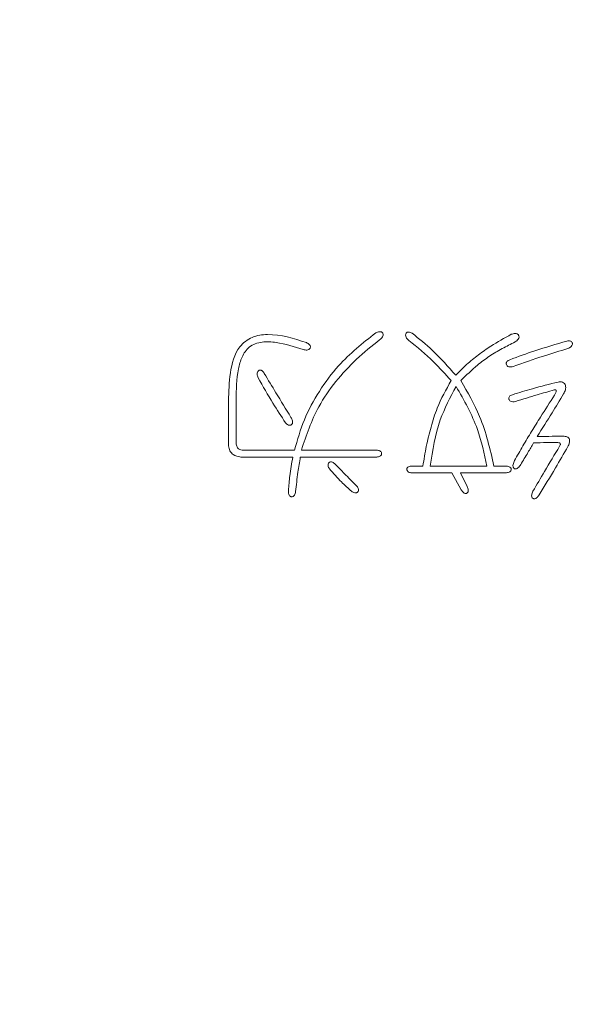
# Model space of a CAD drawing. Units: millimetres. Extents: x 0 to 672, y -1 to 558.
# Drawn here: x 101 to 102, y 249 to 250 of the extents above; entities that cross this region are included whole.
import ezdxf

# ---------------------------------------------------------------- set-up
doc = ezdxf.new("R2010")
doc.units = ezdxf.units.MM
doc.layers.add('图框', color=179, linetype='Continuous')
doc.styles.add('SLDTEXTSTYLE1', font='TXT', dxfattribs={"width": 0.7})
doc.dimstyles.new('SLDDIMSTYLE4', dxfattribs={"dimtxt": 4, "dimasz": 3, "dimexe": 0, "dimexo": 0.0625, "dimgap": 1, "dimtad": 0, "dimtih": 1, "dimtoh": 1, "dimdec": 3, "dimlfac": 2.5, "dimrnd": 1e-09, "dimzin": 12, "dimdsep": 46, "dimtxsty": 'SLDTEXTSTYLE1', "dimblk1": 'NONE', "dimsah": 1, "dimcen": 0, "dimadec": 0, "dimazin": 3, "dimtol": 1, "dimtp": 0.012, "dimtfac": 1, "dimtdec": 3, "dimtmove": 0, "dimatfit": 3, "dimldrblk": 'NONE', "dimfxl": 0, "dimfrac": 2, "dimtolj": 1, "dimarcsym": 0})
doc.dimstyles.new('SLDDIMSTYLE5', dxfattribs={"dimtxt": 4, "dimasz": 3, "dimexe": 0, "dimexo": 0.0625, "dimgap": 1, "dimtad": 0, "dimtih": 1, "dimtoh": 1, "dimlfac": 2.5, "dimrnd": 1e-09, "dimzin": 12, "dimdsep": 46, "dimtxsty": 'SLDTEXTSTYLE1', "dimblk1": 'NONE', "dimsah": 1, "dimcen": 0, "dimadec": 0, "dimazin": 3, "dimtfac": 1, "dimtmove": 0, "dimatfit": 3, "dimldrblk": 'NONE', "dimfxl": 0, "dimfrac": 2, "dimtolj": 1, "dimtzin": 12, "dimarcsym": 0})

# ---------------------------------------------------------------- blocks, each defined once
blk = doc.blocks.new('SW_SYMBOL_HOLE_DEPTH')
at = {"layer": '图框', "color": 0}
for p, q in [((0, 875), (800, 875)), ((400, 875), (400, 75)), ((100, 555), (400, 75)), ((700, 555), (400, 75))]:
    blk.add_line(p, q, dxfattribs=at)
blk = doc.blocks.new('_D_20')
at = {"layer": '图框'}
for p, q in [((92.2223, 280.9322), (59.1945, 280.9322)), ((109.0922, 251.7127), (92.2223, 280.9322)), ((110.0922, 249.9806), (109.0922, 251.7127))]:
    blk.add_line(p, q, dxfattribs=at)
blk.add_solid([(109.0922, 251.7127), (108.0322, 254.5647), (107.1523, 254.0567)], dxfattribs=at)
at = {"layer": '图框', "xscale": 0.005290909090909091, "yscale": 0.005290909090909091, "zscale": 0.005290909090909091}
blk.add_blockref('SW_SYMBOL_HOLE_DEPTH', (83.629, 281.5777), dxfattribs=at)
at = {"layer": '图框', "attachment_point": 1, "style": 'SLDTEXTSTYLE1'}
for s, insert, char_height in [('0.012', (76.6884, 288.1727), 2.6), ('+', (74.7023, 288.1727), 2.6), ('%%c', (64.7501, 286.0885), 4), ('2-', (59.1945, 286.0885), 4), ('8', (88.389, 286.0885), 4), ('5', (69.7745, 286.0885), 4), ('0', (76.6884, 284.7349), 2.6)]:
    blk.add_mtext(s, dxfattribs=dict(at, insert=insert, char_height=char_height))
blk = doc.blocks.new('_NONE')
blk = doc.blocks.new('_D_21')
at = {"layer": '图框'}
for p, q in [((107.5236, 251.978), (105.2608, 249.7153)), ((105.2608, 249.7153), (92.8052, 237.2596)), ((92.8052, 237.2596), (51.3108, 237.2596))]:
    blk.add_line(p, q, dxfattribs=at)
blk.add_solid([(105.2608, 249.7153), (102.7803, 247.9532), (103.4987, 247.2347)], dxfattribs=at)
at = {"layer": '图框', "xscale": 0.005290909090909091, "yscale": 0.005290909090909091, "zscale": 0.005290909090909091}
blk.add_blockref('SW_SYMBOL_HOLE_DEPTH', (80.4285, 237.9051), dxfattribs=at)
at = {"layer": '图框', "attachment_point": 1, "style": 'SLDTEXTSTYLE1'}
for s, insert, char_height in [('0.012', (73.488, 244.5001), 2.6), ('+', (71.5019, 244.5001), 2.6), ('2*2-', (51.3108, 242.4159), 4), ('%%c', (61.5663, 242.4159), 4), ('8', (66.5908, 242.4159), 4), ('2.5', (85.1885, 242.4159), 4), ('0', (73.488, 241.0623), 2.6)]:
    blk.add_mtext(s, dxfattribs=dict(at, insert=insert, char_height=char_height))
blk = doc.blocks.new('_D_22')
at = {"layer": '图框'}
for p, q in [((113.44, 251.3814), (112.1444, 250.3119)), ((112.1444, 250.3119), (86.0518, 228.7736)), ((86.0518, 228.7736), (50.1529, 228.7736))]:
    blk.add_line(p, q, dxfattribs=at)
blk.add_solid([(112.1444, 250.3119), (109.5074, 248.7939), (110.1542, 248.0104)], dxfattribs=at)
at = {"layer": '图框', "xscale": 0.005290909090909091, "yscale": 0.005290909090909091, "zscale": 0.005290909090909091}
blk.add_blockref('SW_SYMBOL_HOLE_DEPTH', (75.6585, 229.4191), dxfattribs=at)
at = {"layer": '图框', "char_height": 4, "attachment_point": 1, "style": 'SLDTEXTSTYLE1'}
for s, insert in [('2*2-M5-6H', (50.1529, 233.9299)), ('10', (80.4185, 233.9299))]:
    blk.add_mtext(s, dxfattribs=dict(at, insert=insert))

msp = doc.modelspace()

# ---------------------------------------------------------------- linework, layer by layer
at = {"color": 7, "linetype": 'Continuous', "lineweight": 15}
for p, q in [((101.346, 249.9099), (101.346, 249.84348)), ((101.35717, 249.84616), (101.35717, 249.91096)), ((101.44323, 249.83711), (101.36618, 249.83711)), ((101.56434, 249.83711), (101.4533, 249.83711)), ((101.36406, 249.82704), (101.44055, 249.82704)), ((101.45172, 249.82704), (101.56434, 249.82704)), ((101.63233, 249.81374), (101.61584, 249.81374)), ((101.61584, 249.80366), (101.67482, 249.80366)), ((101.72633, 249.81374), (101.64295, 249.81374)), ((101.67482, 249.80366), (101.68863, 249.77868)), ((101.69764, 249.78348), (101.68757, 249.80366)), ((101.68757, 249.80366), (101.75395, 249.80366)), ((101.75395, 249.81374), (101.73695, 249.81374))]:
    msp.add_line(p, q, dxfattribs=at)
for points, knots in [([(101.46073, 249.99568), (101.4419, 250.00169), (101.41567, 250.01007), (101.38016, 250.00537), (101.35629, 249.9865), (101.34721, 249.95069), (101.3464, 249.92353), (101.346, 249.9099)], [0, 0, 0, 0, 0.3138465, 0.4371451, 0.5594762, 0.7788881, 1, 1, 1, 1]), ([(101.56272, 250.01004), (101.54358, 249.99482), (101.51204, 249.96974), (101.47895, 249.92438), (101.45612, 249.8827), (101.44752, 249.8523), (101.44323, 249.83711)], [0, 0, 0, 0, 0.3397993, 0.5598718, 0.7799832, 1, 1, 1, 1]), ([(101.56858, 249.99993), (101.57005, 250.00119), (101.57224, 250.00309), (101.57372, 250.00625), (101.57371, 250.00821), (101.57322, 250.00959), (101.57235, 250.01078), (101.57066, 250.01178), (101.56717, 250.01195), (101.5645, 250.0108), (101.56272, 250.01004)], [0, 0, 0, 0, 0.2498664, 0.3752434, 0.4378838, 0.5009903, 0.5635142, 0.6258941, 0.7505067, 1, 1, 1, 1]), ([(101.61639, 250.00949), (101.6147, 250.01031), (101.61238, 250.01145), (101.60905, 250.01102), (101.60757, 250.00968), (101.60685, 250.00809), (101.6065, 250.00601), (101.60765, 250.00237), (101.61002, 250.00027), (101.61159, 249.99886)], [0, 0, 0, 0, 0.24891993, 0.34254938, 0.43580172, 0.50661966, 0.57754673, 0.71833945, 1, 1, 1, 1]), ([(101.68064, 249.94759), (101.6696, 249.96014), (101.64988, 249.98255), (101.62663, 250.00126), (101.61639, 250.00949)], [0, 0, 0, 0, 0.5598304, 1, 1, 1, 1]), ([(101.76245, 250.00791), (101.7523, 250.00232), (101.7356, 249.99311), (101.71386, 249.97781), (101.69644, 249.96358), (101.68591, 249.95292), (101.68064, 249.94759)], [0, 0, 0, 0, 0.340026, 0.5600343, 0.7800743, 1, 1, 1, 1]), ([(101.76831, 249.99674), (101.76997, 249.99788), (101.77247, 249.99958), (101.77392, 250.00293), (101.77378, 250.00493), (101.77329, 250.00636), (101.77241, 250.00759), (101.77077, 250.00875), (101.76722, 250.00933), (101.76436, 250.00848), (101.76245, 250.00791)], [0, 0, 0, 0, 0.2497523, 0.3747493, 0.4375789, 0.5007181, 0.5631603, 0.6258408, 0.7503007, 1, 1, 1, 1]), ([(101.35717, 249.91096), (101.3574, 249.92646), (101.35772, 249.94805), (101.36512, 249.97451), (101.37571, 249.99122), (101.39565, 249.99763), (101.42313, 249.99605), (101.44284, 249.98962), (101.45597, 249.98533)], [0, 0, 0, 0, 0.28060866, 0.39084653, 0.50032991, 0.6242873, 0.74945992, 1, 1, 1, 1]), ([(101.4533, 249.83711), (101.46064, 249.85906), (101.47273, 249.89525), (101.50339, 249.93875), (101.53364, 249.97188), (101.55694, 249.99058), (101.56858, 249.99993)], [0, 0, 0, 0, 0.339477, 0.5595865, 0.7797721, 1, 1, 1, 1]), ([(101.45597, 249.98533), (101.4578, 249.98493), (101.46054, 249.98433), (101.4638, 249.98508), (101.46531, 249.98622), (101.46611, 249.98739), (101.4666, 249.98871), (101.46666, 249.99014), (101.46616, 249.99147), (101.46454, 249.99375), (101.46242, 249.99482), (101.46073, 249.99568)], [0, 0, 0, 0, 0.2493377, 0.3744366, 0.4367684, 0.4996741, 0.5631127, 0.625411, 0.6881804, 0.7512308, 1, 1, 1, 1]), ([(101.61159, 249.99886), (101.62408, 249.98873), (101.64639, 249.97064), (101.6654, 249.94912), (101.67376, 249.93965)], [0, 0, 0, 0, 0.55993263, 1, 1, 1, 1]), ([(101.68808, 249.93965), (101.6961, 249.94751), (101.70932, 249.96047), (101.73005, 249.97584), (101.74879, 249.98703), (101.7618, 249.9935), (101.76831, 249.99674)], [0, 0, 0, 0, 0.3398439, 0.5598523, 0.779912, 1, 1, 1, 1]), ([(101.84425, 249.9978), (101.8284, 249.99326), (101.80009, 249.98514), (101.77248, 249.97494), (101.76032, 249.97046)], [0, 0, 0, 0, 0.5599535, 1, 1, 1, 1]), ([(101.84586, 249.9869), (101.84762, 249.9878), (101.85026, 249.98914), (101.8523, 249.99208), (101.85255, 249.99406), (101.85229, 249.99568), (101.85129, 249.99729), (101.84841, 249.9986), (101.846, 249.99814), (101.84425, 249.9978)], [0, 0, 0, 0, 0.2809406, 0.42148342, 0.49200103, 0.5633637, 0.65672927, 0.7510231, 1, 1, 1, 1]), ([(101.76512, 249.96034), (101.78007, 249.96568), (101.80676, 249.97521), (101.83391, 249.98333), (101.84586, 249.9869)], [0, 0, 0, 0, 0.5599955, 1, 1, 1, 1]), ([(101.76032, 249.97046), (101.75867, 249.9697), (101.75661, 249.96875), (101.75521, 249.96647), (101.75493, 249.96516), (101.7551, 249.96382), (101.75575, 249.96219), (101.75729, 249.96048), (101.76077, 249.95946), (101.76338, 249.95999), (101.76512, 249.96034)], [0, 0, 0, 0, 0.249312, 0.3119406, 0.374941, 0.4376807, 0.5008591, 0.6253599, 0.7501483, 1, 1, 1, 1]), ([(101.39861, 249.95027), (101.39762, 249.95187), (101.39638, 249.95387), (101.39389, 249.95512), (101.3925, 249.95532), (101.39114, 249.95494), (101.38957, 249.95397), (101.38822, 249.95197), (101.38799, 249.94823), (101.38893, 249.94563), (101.38956, 249.9439)], [0, 0, 0, 0, 0.2490466, 0.3121047, 0.3748295, 0.4374813, 0.5009798, 0.6249757, 0.7502977, 1, 1, 1, 1]), ([(101.43791, 249.88547), (101.43055, 249.89755), (101.4174, 249.91912), (101.40435, 249.94075), (101.39861, 249.95027)], [0, 0, 0, 0, 0.56, 1, 1, 1, 1]), ([(101.38956, 249.9439), (101.39672, 249.93127), (101.4095, 249.90872), (101.42369, 249.88702), (101.42993, 249.87748)], [0, 0, 0, 0, 0.560019, 1, 1, 1, 1]), ([(101.67376, 249.93965), (101.66639, 249.92639), (101.65424, 249.90455), (101.64391, 249.8713), (101.63685, 249.84278), (101.63383, 249.82342), (101.63233, 249.81374)], [0, 0, 0, 0, 0.33977131, 0.55980397, 0.77990611, 1, 1, 1, 1]), ([(101.73695, 249.81374), (101.7312, 249.83859), (101.72093, 249.88298), (101.69812, 249.92233), (101.68808, 249.93965)], [0, 0, 0, 0, 0.5598882, 1, 1, 1, 1]), ([(101.8315, 249.93752), (101.81882, 249.93439), (101.79617, 249.92879), (101.77387, 249.92193), (101.76406, 249.91891)], [0, 0, 0, 0, 0.5599561, 1, 1, 1, 1]), ([(101.83949, 249.91997), (101.84053, 249.92193), (101.84261, 249.92583), (101.84284, 249.93159), (101.84101, 249.93572), (101.83713, 249.93828), (101.83375, 249.93782), (101.8315, 249.93752)], [0, 0, 0, 0, 0.2513034, 0.5010725, 0.6261335, 0.7506387, 1, 1, 1, 1]), ([(101.64295, 249.81374), (101.64654, 249.83686), (101.65295, 249.87815), (101.67256, 249.91495), (101.6812, 249.93115)], [0, 0, 0, 0, 0.5598864, 1, 1, 1, 1]), ([(101.6812, 249.93115), (101.69296, 249.91048), (101.71399, 249.87355), (101.72256, 249.83202), (101.72633, 249.81374)], [0, 0, 0, 0, 0.55979356, 1, 1, 1, 1]), ([(101.76406, 249.91891), (101.76237, 249.91825), (101.76005, 249.91735), (101.75863, 249.91451), (101.75875, 249.91249), (101.75959, 249.91067), (101.7616, 249.90891), (101.76497, 249.90832), (101.76753, 249.90867), (101.76882, 249.90884)], [0, 0, 0, 0, 0.2487926, 0.3427693, 0.4366656, 0.5311989, 0.6249682, 0.8120395, 1, 1, 1, 1]), ([(101.82619, 249.9184), (101.81926, 249.90759), (101.80785, 249.8898), (101.79234, 249.86477), (101.77938, 249.84349), (101.77129, 249.82898), (101.76725, 249.82172)], [0, 0, 0, 0, 0.3400042, 0.5600079, 0.7800102, 1, 1, 1, 1]), ([(101.76882, 249.90884), (101.77937, 249.91222), (101.79821, 249.91826), (101.81729, 249.92352), (101.82568, 249.92584)], [0, 0, 0, 0, 0.56001365, 1, 1, 1, 1]), ([(101.80069, 249.85729), (101.80798, 249.86897), (101.82099, 249.88981), (101.83383, 249.91076), (101.83949, 249.91997)], [0, 0, 0, 0, 0.56, 1, 1, 1, 1]), ([(101.82568, 249.92584), (101.82616, 249.92596), (101.82685, 249.92613), (101.82774, 249.92603), (101.82827, 249.92579), (101.82861, 249.92536), (101.82875, 249.92469), (101.82861, 249.92352), (101.82786, 249.9213), (101.82686, 249.91956), (101.82619, 249.9184)], [0, 0, 0, 0, 0.139799, 0.1949417, 0.2505448, 0.2969891, 0.3444245, 0.4382299, 0.6254103, 1, 1, 1, 1]), ([(101.42993, 249.87748), (101.43123, 249.87613), (101.43286, 249.87445), (101.43554, 249.87373), (101.43694, 249.87381), (101.4382, 249.87441), (101.4396, 249.87559), (101.44064, 249.87778), (101.4402, 249.8815), (101.43883, 249.88388), (101.43791, 249.88547)], [0, 0, 0, 0, 0.24935026, 0.31228487, 0.37512529, 0.43769384, 0.50128755, 0.62489418, 0.75068228, 1, 1, 1, 1]), ([(101.36618, 249.83711), (101.36493, 249.8374), (101.36241, 249.83798), (101.35853, 249.84086), (101.35769, 249.84415), (101.35717, 249.84616)], [0, 0, 0, 0, 0.2812217, 0.5622858, 1, 1, 1, 1]), ([(101.77626, 249.81586), (101.77984, 249.8218), (101.78623, 249.83242), (101.79258, 249.84305), (101.79538, 249.84773)], [0, 0, 0, 0, 0.5599999, 1, 1, 1, 1]), ([(101.79538, 249.84773), (101.80183, 249.84802), (101.81334, 249.84854), (101.82486, 249.84836), (101.82993, 249.84828)], [0, 0, 0, 0, 0.5600753, 1, 1, 1, 1]), ([(101.83894, 249.85784), (101.8318, 249.85771), (101.81905, 249.85748), (101.8063, 249.85735), (101.80069, 249.85729)], [0, 0, 0, 0, 0.559999, 1, 1, 1, 1]), ([(101.82993, 249.84828), (101.83079, 249.84828), (101.832, 249.84828), (101.83349, 249.84789), (101.83441, 249.84729), (101.83486, 249.8462), (101.83457, 249.84465), (101.834, 249.84364), (101.83362, 249.84297)], [0, 0, 0, 0, 0.2802728, 0.3908718, 0.5006631, 0.6247343, 0.7503112, 1, 1, 1, 1]), ([(101.84586, 249.84242), (101.84664, 249.84407), (101.84819, 249.84735), (101.84877, 249.85221), (101.84679, 249.85547), (101.84355, 249.85739), (101.84078, 249.85766), (101.83894, 249.85784)], [0, 0, 0, 0, 0.2507417, 0.4992251, 0.6242388, 0.7495749, 1, 1, 1, 1]), ([(101.346, 249.84348), (101.34646, 249.841), (101.34737, 249.83604), (101.35363, 249.82894), (101.36011, 249.82776), (101.36406, 249.82704)], [0, 0, 0, 0, 0.28103718, 0.56069129, 1, 1, 1, 1]), ([(101.56434, 249.82704), (101.56595, 249.82728), (101.56837, 249.82764), (101.5707, 249.82944), (101.57139, 249.83093), (101.57154, 249.83215), (101.57143, 249.83338), (101.57077, 249.83489), (101.56838, 249.83665), (101.56595, 249.83693), (101.56434, 249.83711)], [0, 0, 0, 0, 0.2492323, 0.3745305, 0.4367344, 0.5000214, 0.5635131, 0.6256565, 0.750922, 1, 1, 1, 1]), ([(101.83362, 249.84297), (101.82618, 249.83064), (101.81289, 249.80861), (101.79999, 249.78635), (101.79432, 249.77655)], [0, 0, 0, 0, 0.5600014, 1, 1, 1, 1]), ([(101.80337, 249.77124), (101.81146, 249.78443), (101.82591, 249.80799), (101.83976, 249.8319), (101.84586, 249.84242)], [0, 0, 0, 0, 0.5600026, 1, 1, 1, 1]), ([(101.44055, 249.82704), (101.439, 249.81786), (101.43624, 249.80146), (101.43481, 249.7849), (101.43418, 249.77762)], [0, 0, 0, 0, 0.5600042, 1, 1, 1, 1]), ([(101.4448, 249.77604), (101.44584, 249.7856), (101.4477, 249.80266), (101.45049, 249.81959), (101.45172, 249.82704)], [0, 0, 0, 0, 0.5600052, 1, 1, 1, 1]), ([(101.50323, 249.81641), (101.50196, 249.81761), (101.50006, 249.81941), (101.49699, 249.82026), (101.49528, 249.8198), (101.49388, 249.81874), (101.49261, 249.81688), (101.4924, 249.81327), (101.4938, 249.811), (101.49473, 249.80949)], [0, 0, 0, 0, 0.2500427, 0.3746008, 0.4370988, 0.4998104, 0.6249742, 0.7500905, 1, 1, 1, 1]), ([(101.53404, 249.78505), (101.52824, 249.79086), (101.51789, 249.80123), (101.50771, 249.81177), (101.50323, 249.81641)], [0, 0, 0, 0, 0.5599995, 1, 1, 1, 1]), ([(101.76725, 249.82172), (101.76638, 249.81984), (101.76509, 249.81702), (101.76472, 249.81332), (101.76546, 249.81133), (101.7666, 249.81023), (101.76802, 249.80952), (101.76962, 249.80955), (101.77109, 249.81013), (101.77357, 249.81202), (101.77506, 249.81416), (101.77626, 249.81586)], [0, 0, 0, 0, 0.250072, 0.3748278, 0.4372673, 0.4997982, 0.5622775, 0.6247971, 0.687359, 0.7500284, 1, 1, 1, 1]), ([(101.49473, 249.80949), (101.50043, 249.80299), (101.5106, 249.79138), (101.5221, 249.78109), (101.52715, 249.77655)], [0, 0, 0, 0, 0.5599268, 1, 1, 1, 1]), ([(101.61584, 249.81374), (101.61422, 249.81356), (101.61178, 249.81331), (101.6094, 249.81152), (101.60875, 249.81), (101.60863, 249.80878), (101.60879, 249.80756), (101.60947, 249.80607), (101.61179, 249.80424), (101.61422, 249.8039), (101.61584, 249.80366)], [0, 0, 0, 0, 0.2493271, 0.3743068, 0.4366109, 0.4999683, 0.5631496, 0.625526, 0.7505177, 1, 1, 1, 1]), ([(101.75395, 249.80366), (101.75576, 249.80388), (101.75846, 249.80421), (101.76128, 249.80587), (101.76229, 249.80742), (101.76251, 249.80879), (101.76234, 249.81016), (101.76134, 249.81173), (101.75847, 249.81333), (101.75576, 249.81357), (101.75395, 249.81374)], [0, 0, 0, 0, 0.25017183, 0.37471035, 0.43768368, 0.49998913, 0.56246507, 0.6253664, 0.74979757, 1, 1, 1, 1]), ([(101.43418, 249.77762), (101.43418, 249.77577), (101.43418, 249.773), (101.43558, 249.76995), (101.4371, 249.76885), (101.43844, 249.76845), (101.43983, 249.76846), (101.44118, 249.76884), (101.4423, 249.76969), (101.44399, 249.7719), (101.44444, 249.7742), (101.4448, 249.77604)], [0, 0, 0, 0, 0.24991416, 0.37463041, 0.4372768, 0.49987985, 0.56252462, 0.62503579, 0.68781312, 0.75033267, 1, 1, 1, 1]), ([(101.52715, 249.77655), (101.52863, 249.77554), (101.53048, 249.77428), (101.53312, 249.77405), (101.53443, 249.7743), (101.5356, 249.77494), (101.53655, 249.77587), (101.5373, 249.77698), (101.53777, 249.7787), (101.53705, 249.78182), (101.53524, 249.78376), (101.53404, 249.78505)], [0, 0, 0, 0, 0.24903753, 0.31181915, 0.37472248, 0.4371618, 0.50038197, 0.56362201, 0.62582052, 0.75090582, 1, 1, 1, 1]), ([(101.68863, 249.77868), (101.6897, 249.77727), (101.69131, 249.77517), (101.69398, 249.77337), (101.6958, 249.77327), (101.69708, 249.77372), (101.69813, 249.77458), (101.69909, 249.77611), (101.69933, 249.77934), (101.69832, 249.78183), (101.69764, 249.78348)], [0, 0, 0, 0, 0.24971803, 0.37433779, 0.43687189, 0.49923095, 0.56231652, 0.62505434, 0.75032421, 1, 1, 1, 1]), ([(101.79432, 249.77655), (101.79355, 249.77481), (101.7924, 249.7722), (101.79231, 249.76872), (101.79327, 249.76703), (101.7944, 249.76612), (101.79574, 249.76555), (101.7977, 249.76547), (101.80075, 249.76722), (101.80232, 249.76964), (101.80337, 249.77124)], [0, 0, 0, 0, 0.2497676, 0.3740565, 0.4365766, 0.4990138, 0.5623788, 0.6247891, 0.7502546, 1, 1, 1, 1])]:
    msp.add_open_spline(points, degree=3, knots=knots, dxfattribs=at)

# ---------------------------------------------------------------- dimensions: what is measured, and where the dimension line sits
at = {"layer": '图框'}
for p1, p2, text, picture, middle in [((110.09222, 249.98061), (109.09222, 251.71266), '2-<>{\\fGDT;x}8', '_D_20', (75.08341, 284.59555)), ((107.52359, 251.97801), (105.26085, 249.71527), '2*2-<>{\\fGDT;x}2.5', '_D_21', (71.43299, 240.92297))]:
    dim = msp.add_diameter_dim_2p(p1=p1, p2=p2, text=text, dimstyle='SLDDIMSTYLE4', dxfattribs=at)
    dim.commit()
    dim.dimension.update_dxf_attribs({"geometry": picture, "text_midpoint": middle, "dimtype": 163})
dim = msp.add_diameter_dim_2p(p1=(113.44003, 251.38137), p2=(112.14441, 250.3119), text='2*2-M5-6H{\\fGDT;x}10', dimstyle='SLDDIMSTYLE5', override={"dimpost": '<>'}, dxfattribs=at)
dim.commit()
dim.dimension.update_dxf_attribs({"geometry": '_D_22', "text_midpoint": (67.47735, 231.52364), "dimtype": 163})

doc.saveas('drawing.dxf')
